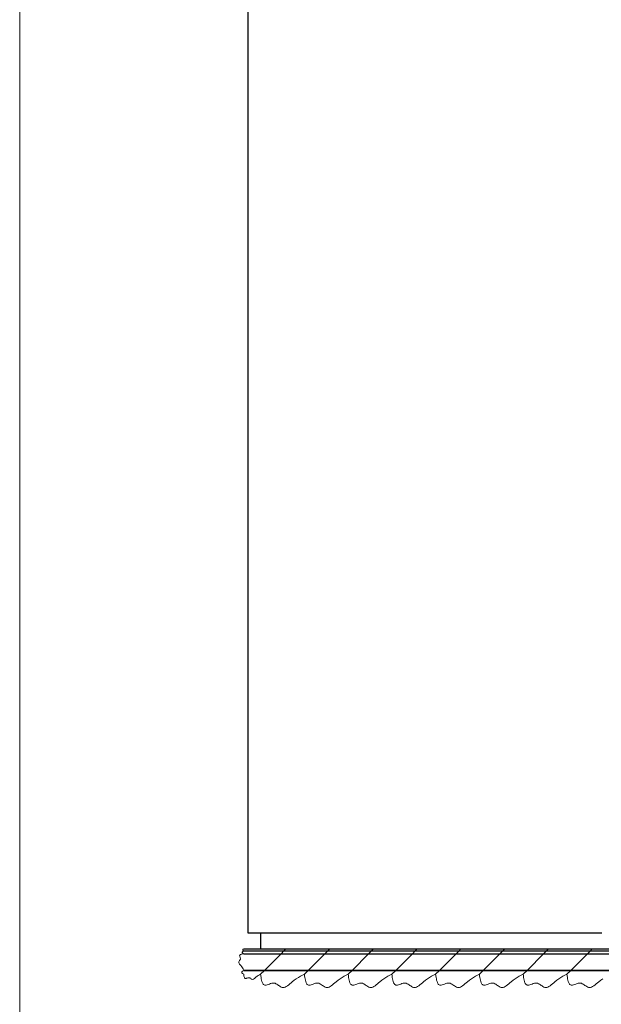
# Model space of a CAD drawing. Units: millimetres. Extents: x 0 to 840, y 0 to 297.
# Drawn here: x 0 to 45, y 53 to 129 of the extents above; entities that cross this region are included whole.
import ezdxf

# ---------------------------------------------------------------- set-up
doc = ezdxf.new("R2010")
doc.units = ezdxf.units.MM
doc.linetypes.add('SLD-Solid', pattern=[0])
for name, color, linetype in [('FORMAT', 7, 'SLD-Solid'), ('НИША', 8, 'SLD-Solid'), ('СТОЛБ', 1, 'SLD-Solid')]:
    doc.layers.add(name, color=color, linetype=linetype)

msp = doc.modelspace()

# ---------------------------------------------------------------- linework, layer by layer
at = {"color": 7, "linetype": 'SLD-Solid', "lineweight": 18}
for p, q in [((17.236, 57.557), (17.202, 57.533)), ((16.928, 57.073), (16.923, 57.046)), ((16.923, 57.046), (16.929, 57.011)), ((16.942, 57.096), (16.928, 57.073)), ((16.929, 57.011), (16.942, 56.971)), ((16.965, 57.115), (16.942, 57.096)), ((16.942, 56.971), (16.959, 56.929)), ((16.959, 56.929), (16.977, 56.877)), ((16.996, 57.131), (16.965, 57.115)), ((16.982, 56.78), (16.966, 56.737)), ((16.977, 56.877), (16.986, 56.825)), ((16.986, 56.825), (16.982, 56.78)), ((17.046, 57.148), (16.996, 57.131)), ((17.105, 57.161), (17.046, 57.148)), ((17.169, 57.172), (17.105, 57.161)), ((17.144, 57.336), (17.126, 57.308)), ((17.126, 57.308), (17.126, 57.281)), ((17.126, 57.281), (17.144, 57.253)), ((17.17, 57.36), (17.144, 57.336)), ((17.144, 57.253), (17.174, 57.225)), ((17.175, 57.51), (17.163, 57.491)), ((17.163, 57.491), (17.163, 57.473)), ((17.163, 57.473), (17.175, 57.454)), ((17.236, 57.182), (17.169, 57.172)), ((17.202, 57.383), (17.17, 57.36)), ((17.174, 57.225), (17.236, 57.182)), ((17.202, 57.533), (17.175, 57.51)), ((17.175, 57.454), (17.195, 57.436)), ((17.195, 57.436), (17.236, 57.407)), ((17.236, 57.407), (17.202, 57.383)), ((16.867, 56.576), (16.859, 56.533)), ((16.859, 56.533), (16.865, 56.491)), ((16.865, 56.491), (16.884, 56.448)), ((16.888, 56.618), (16.867, 56.576)), ((16.884, 56.448), (16.923, 56.39)), ((16.914, 56.657), (16.888, 56.618)), ((16.942, 56.696), (16.914, 56.657)), ((16.923, 56.39), (16.971, 56.333)), ((16.966, 56.737), (16.942, 56.696)), ((16.971, 56.333), (17.022, 56.275)), ((17.022, 56.275), (17.091, 56.189)), ((17.091, 56.189), (17.147, 56.103)), ((17.147, 56.103), (17.194, 56.017)), ((17.095, 55.788), (17.087, 55.763)), ((17.087, 55.763), (17.089, 55.739)), ((17.089, 55.739), (17.103, 55.714)), ((17.114, 55.813), (17.095, 55.788)), ((17.103, 55.714), (17.125, 55.689)), ((17.148, 55.844), (17.114, 55.813)), ((17.125, 55.689), (17.154, 55.665)), ((17.19, 55.875), (17.148, 55.844)), ((17.154, 55.665), (17.193, 55.636)), ((17.236, 55.907), (17.19, 55.875)), ((17.193, 55.636), (17.236, 55.606)), ((17.194, 56.017), (17.236, 55.932)), ((17.236, 55.606), (17.246, 55.537)), ((17.246, 55.537), (17.258, 55.47)), ((17.258, 55.47), (17.271, 55.409)), ((17.271, 55.409), (17.289, 55.357)), ((17.289, 55.357), (17.305, 55.325)), ((17.305, 55.325), (17.325, 55.301)), ((17.325, 55.301), (17.349, 55.286)), ((17.349, 55.286), (17.377, 55.281)), ((17.377, 55.281), (17.414, 55.287)), ((17.414, 55.287), (17.455, 55.301)), ((17.455, 55.301), (17.499, 55.319)), ((17.499, 55.319), (17.553, 55.337)), ((17.553, 55.337), (17.606, 55.347)), ((17.606, 55.347), (17.653, 55.342)), ((17.653, 55.342), (17.698, 55.325)), ((17.698, 55.325), (17.74, 55.3)), ((17.74, 55.3), (17.781, 55.272)), ((17.781, 55.272), (17.822, 55.245)), ((17.999, 55.241), (18.058, 55.281)), ((18.058, 55.281), (18.118, 55.331)), ((18.118, 55.331), (18.177, 55.384)), ((18.177, 55.384), (18.267, 55.456)), ((18.267, 55.456), (18.356, 55.514)), ((18.356, 55.514), (18.445, 55.563)), ((18.445, 55.563), (18.534, 55.606)), ((18.534, 55.606), (18.551, 55.485)), ((18.551, 55.485), (18.569, 55.367)), ((18.569, 55.367), (18.589, 55.252)), ((21.131, 55.158), (21.285, 55.269)), ((21.285, 55.269), (21.44, 55.366)), ((21.44, 55.366), (21.594, 55.452)), ((21.594, 55.452), (21.748, 55.531)), ((21.748, 55.531), (21.902, 55.606)), ((21.902, 55.606), (21.919, 55.485)), ((21.919, 55.485), (21.937, 55.367)), ((21.937, 55.367), (21.957, 55.252)), ((24.498, 55.158), (24.653, 55.269)), ((24.653, 55.269), (24.807, 55.366)), ((24.807, 55.366), (24.962, 55.452)), ((24.962, 55.452), (25.116, 55.531)), ((25.116, 55.531), (25.27, 55.606)), ((25.27, 55.606), (25.287, 55.485)), ((25.287, 55.485), (25.304, 55.367)), ((25.304, 55.367), (25.324, 55.252)), ((27.866, 55.158), (28.021, 55.269)), ((28.021, 55.269), (28.175, 55.366)), ((28.175, 55.366), (28.329, 55.452)), ((28.329, 55.452), (28.483, 55.531)), ((28.483, 55.531), (28.637, 55.606)), ((28.637, 55.606), (28.654, 55.485)), ((28.654, 55.485), (28.672, 55.367)), ((28.672, 55.367), (28.692, 55.252)), ((31.234, 55.158), (31.388, 55.269)), ((31.388, 55.269), (31.543, 55.366)), ((31.543, 55.366), (31.697, 55.452)), ((31.697, 55.452), (31.851, 55.531)), ((31.851, 55.531), (32.005, 55.606)), ((32.005, 55.606), (32.022, 55.485)), ((32.022, 55.485), (32.04, 55.367)), ((32.04, 55.367), (32.06, 55.252)), ((34.601, 55.158), (34.756, 55.269)), ((34.756, 55.269), (34.91, 55.366)), ((34.91, 55.366), (35.064, 55.452)), ((35.064, 55.452), (35.218, 55.531)), ((35.218, 55.531), (35.372, 55.606)), ((35.372, 55.606), (35.389, 55.485)), ((35.389, 55.485), (35.407, 55.367)), ((35.407, 55.367), (35.427, 55.252)), ((37.969, 55.158), (38.123, 55.269)), ((38.123, 55.269), (38.278, 55.366)), ((38.278, 55.366), (38.432, 55.452)), ((38.432, 55.452), (38.586, 55.531)), ((38.586, 55.531), (38.74, 55.606)), ((38.74, 55.606), (38.757, 55.485)), ((38.757, 55.485), (38.775, 55.367)), ((38.775, 55.367), (38.795, 55.252)), ((41.336, 55.158), (41.491, 55.269)), ((41.491, 55.269), (41.645, 55.366)), ((41.645, 55.366), (41.8, 55.452)), ((41.8, 55.452), (41.954, 55.531)), ((41.954, 55.531), (42.108, 55.606)), ((42.108, 55.606), (42.125, 55.485)), ((42.125, 55.485), (42.142, 55.367)), ((42.142, 55.367), (42.162, 55.252)), ((44.704, 55.158), (44.859, 55.269)), ((17.822, 55.245), (17.866, 55.223)), ((17.866, 55.223), (17.91, 55.214)), ((17.91, 55.214), (17.954, 55.221)), ((17.954, 55.221), (17.999, 55.241)), ((18.589, 55.252), (18.612, 55.145)), ((18.612, 55.145), (18.639, 55.046)), ((18.639, 55.046), (18.67, 54.959)), ((18.67, 54.959), (18.698, 54.902)), ((18.698, 54.902), (18.729, 54.853)), ((18.729, 54.853), (18.765, 54.814)), ((18.765, 54.814), (18.805, 54.786)), ((18.805, 54.786), (18.85, 54.768)), ((18.85, 54.768), (18.9, 54.763)), ((18.9, 54.763), (18.97, 54.773)), ((18.97, 54.773), (19.048, 54.795)), ((19.048, 54.795), (19.13, 54.825)), ((19.13, 54.825), (19.216, 54.859)), ((19.216, 54.859), (19.309, 54.893)), ((19.309, 54.893), (19.402, 54.92)), ((19.402, 54.92), (19.495, 54.933)), ((19.495, 54.933), (19.571, 54.93)), ((19.571, 54.93), (19.645, 54.913)), ((19.645, 54.913), (19.717, 54.884)), ((19.717, 54.884), (19.787, 54.847)), ((19.787, 54.847), (19.855, 54.803)), ((19.855, 54.803), (19.922, 54.757)), ((19.922, 54.757), (19.988, 54.712)), ((19.988, 54.712), (20.053, 54.669)), ((20.053, 54.669), (20.129, 54.627)), ((20.129, 54.627), (20.205, 54.599)), ((20.205, 54.599), (20.281, 54.589)), ((20.281, 54.589), (20.358, 54.597)), ((20.358, 54.597), (20.435, 54.62)), ((20.435, 54.62), (20.512, 54.657)), ((20.512, 54.657), (20.604, 54.715)), ((20.604, 54.715), (20.697, 54.786)), ((20.697, 54.786), (20.79, 54.864)), ((20.79, 54.864), (20.883, 54.946)), ((20.883, 54.946), (20.976, 55.029)), ((20.976, 55.029), (21.131, 55.158)), ((21.957, 55.252), (21.98, 55.145)), ((21.98, 55.145), (22.006, 55.046)), ((22.006, 55.046), (22.038, 54.959)), ((22.038, 54.959), (22.066, 54.902)), ((22.066, 54.902), (22.097, 54.853)), ((22.097, 54.853), (22.132, 54.814)), ((22.132, 54.814), (22.172, 54.786)), ((22.172, 54.786), (22.217, 54.768)), ((22.217, 54.768), (22.268, 54.763)), ((22.268, 54.763), (22.338, 54.773)), ((22.338, 54.773), (22.415, 54.795)), ((22.415, 54.795), (22.498, 54.825)), ((22.498, 54.825), (22.584, 54.859)), ((22.584, 54.859), (22.677, 54.893)), ((22.677, 54.893), (22.77, 54.92)), ((22.77, 54.92), (22.862, 54.933)), ((22.862, 54.933), (22.939, 54.93)), ((22.939, 54.93), (23.013, 54.913)), ((23.013, 54.913), (23.085, 54.884)), ((23.085, 54.884), (23.155, 54.847)), ((23.155, 54.847), (23.223, 54.803)), ((23.223, 54.803), (23.29, 54.757)), ((23.29, 54.757), (23.356, 54.712)), ((23.356, 54.712), (23.42, 54.669)), ((23.42, 54.669), (23.497, 54.627)), ((23.497, 54.627), (23.573, 54.599)), ((23.573, 54.599), (23.649, 54.589)), ((23.649, 54.589), (23.726, 54.597)), ((23.726, 54.597), (23.802, 54.62)), ((23.802, 54.62), (23.879, 54.657)), ((23.879, 54.657), (23.972, 54.715)), ((23.972, 54.715), (24.065, 54.786)), ((24.065, 54.786), (24.158, 54.864)), ((24.158, 54.864), (24.251, 54.946)), ((24.251, 54.946), (24.344, 55.029)), ((24.344, 55.029), (24.498, 55.158)), ((25.324, 55.252), (25.347, 55.145)), ((25.347, 55.145), (25.374, 55.046)), ((25.374, 55.046), (25.406, 54.959)), ((25.406, 54.959), (25.433, 54.902)), ((25.433, 54.902), (25.465, 54.853)), ((25.465, 54.853), (25.5, 54.814)), ((25.5, 54.814), (25.54, 54.786)), ((25.54, 54.786), (25.585, 54.768)), ((25.585, 54.768), (25.635, 54.763)), ((25.635, 54.763), (25.706, 54.773)), ((25.706, 54.773), (25.783, 54.795)), ((25.783, 54.795), (25.865, 54.825)), ((25.865, 54.825), (25.952, 54.859)), ((25.952, 54.859), (26.044, 54.893)), ((26.044, 54.893), (26.137, 54.92)), ((26.137, 54.92), (26.23, 54.933)), ((26.23, 54.933), (26.306, 54.93)), ((26.306, 54.93), (26.381, 54.913)), ((26.381, 54.913), (26.452, 54.884)), ((26.452, 54.884), (26.522, 54.847)), ((26.522, 54.847), (26.591, 54.803)), ((26.591, 54.803), (26.657, 54.757)), ((26.657, 54.757), (26.723, 54.712)), ((26.723, 54.712), (26.788, 54.669)), ((26.788, 54.669), (26.864, 54.627)), ((26.864, 54.627), (26.94, 54.599)), ((26.94, 54.599), (27.017, 54.589)), ((27.017, 54.589), (27.093, 54.597)), ((27.093, 54.597), (27.17, 54.62)), ((27.17, 54.62), (27.247, 54.657)), ((27.247, 54.657), (27.34, 54.715)), ((27.34, 54.715), (27.432, 54.786)), ((27.432, 54.786), (27.525, 54.864)), ((27.525, 54.864), (27.618, 54.946)), ((27.618, 54.946), (27.711, 55.029)), ((27.711, 55.029), (27.866, 55.158)), ((28.692, 55.252), (28.715, 55.145)), ((28.715, 55.145), (28.742, 55.046)), ((28.742, 55.046), (28.773, 54.959)), ((28.773, 54.959), (28.801, 54.902)), ((28.801, 54.902), (28.832, 54.853)), ((28.832, 54.853), (28.868, 54.814)), ((28.868, 54.814), (28.907, 54.786)), ((28.907, 54.786), (28.952, 54.768)), ((28.952, 54.768), (29.003, 54.763)), ((29.003, 54.763), (29.073, 54.773)), ((29.073, 54.773), (29.151, 54.795)), ((29.151, 54.795), (29.233, 54.825)), ((29.233, 54.825), (29.319, 54.859)), ((29.319, 54.859), (29.412, 54.893)), ((29.412, 54.893), (29.505, 54.92)), ((29.505, 54.92), (29.597, 54.933)), ((29.597, 54.933), (29.674, 54.93)), ((29.674, 54.93), (29.748, 54.913)), ((29.748, 54.913), (29.82, 54.884)), ((29.82, 54.884), (29.89, 54.847)), ((29.89, 54.847), (29.958, 54.803)), ((29.958, 54.803), (30.025, 54.757)), ((30.025, 54.757), (30.091, 54.712)), ((30.091, 54.712), (30.156, 54.669)), ((30.156, 54.669), (30.232, 54.627)), ((30.232, 54.627), (30.308, 54.599)), ((30.308, 54.599), (30.384, 54.589)), ((30.384, 54.589), (30.461, 54.597)), ((30.461, 54.597), (30.538, 54.62)), ((30.538, 54.62), (30.615, 54.657)), ((30.615, 54.657), (30.707, 54.715)), ((30.707, 54.715), (30.8, 54.786)), ((30.8, 54.786), (30.893, 54.864)), ((30.893, 54.864), (30.986, 54.946)), ((30.986, 54.946), (31.079, 55.029)), ((31.079, 55.029), (31.234, 55.158)), ((32.06, 55.252), (32.082, 55.145)), ((32.082, 55.145), (32.109, 55.046)), ((32.109, 55.046), (32.141, 54.959)), ((32.141, 54.959), (32.168, 54.902)), ((32.168, 54.902), (32.2, 54.853)), ((32.2, 54.853), (32.235, 54.814)), ((32.235, 54.814), (32.275, 54.786)), ((32.275, 54.786), (32.32, 54.768)), ((32.32, 54.768), (32.37, 54.763)), ((32.37, 54.763), (32.441, 54.773)), ((32.441, 54.773), (32.518, 54.795)), ((32.518, 54.795), (32.601, 54.825)), ((32.601, 54.825), (32.687, 54.859)), ((32.687, 54.859), (32.779, 54.893)), ((32.779, 54.893), (32.873, 54.92)), ((32.873, 54.92), (32.965, 54.933)), ((32.965, 54.933), (33.042, 54.93)), ((33.042, 54.93), (33.116, 54.913)), ((33.116, 54.913), (33.188, 54.884)), ((33.188, 54.884), (33.258, 54.847)), ((33.258, 54.847), (33.326, 54.803)), ((33.326, 54.803), (33.393, 54.757)), ((33.393, 54.757), (33.458, 54.712)), ((33.458, 54.712), (33.523, 54.669)), ((33.523, 54.669), (33.6, 54.627)), ((33.6, 54.627), (33.676, 54.599)), ((33.676, 54.599), (33.752, 54.589)), ((33.752, 54.589), (33.828, 54.597)), ((33.828, 54.597), (33.905, 54.62)), ((33.905, 54.62), (33.982, 54.657)), ((33.982, 54.657), (34.075, 54.715)), ((34.075, 54.715), (34.168, 54.786)), ((34.168, 54.786), (34.26, 54.864)), ((34.26, 54.864), (34.353, 54.946)), ((34.353, 54.946), (34.446, 55.029)), ((34.446, 55.029), (34.601, 55.158)), ((35.427, 55.252), (35.45, 55.145)), ((35.45, 55.145), (35.477, 55.046)), ((35.477, 55.046), (35.508, 54.959)), ((35.508, 54.959), (35.536, 54.902)), ((35.536, 54.902), (35.567, 54.853)), ((35.567, 54.853), (35.603, 54.814)), ((35.603, 54.814), (35.643, 54.786)), ((35.643, 54.786), (35.688, 54.768)), ((35.688, 54.768), (35.738, 54.763)), ((35.738, 54.763), (35.808, 54.773)), ((35.808, 54.773), (35.886, 54.795)), ((35.886, 54.795), (35.968, 54.825)), ((35.968, 54.825), (36.054, 54.859)), ((36.054, 54.859), (36.147, 54.893)), ((36.147, 54.893), (36.24, 54.92)), ((36.24, 54.92), (36.333, 54.933)), ((36.333, 54.933), (36.409, 54.93)), ((36.409, 54.93), (36.483, 54.913)), ((36.483, 54.913), (36.555, 54.884)), ((36.555, 54.884), (36.625, 54.847)), ((36.625, 54.847), (36.693, 54.803)), ((36.693, 54.803), (36.76, 54.757)), ((36.76, 54.757), (36.826, 54.712)), ((36.826, 54.712), (36.891, 54.669)), ((36.891, 54.669), (36.967, 54.627)), ((36.967, 54.627), (37.043, 54.599)), ((37.043, 54.599), (37.119, 54.589)), ((37.119, 54.589), (37.196, 54.597)), ((37.196, 54.597), (37.273, 54.62)), ((37.273, 54.62), (37.35, 54.657)), ((37.35, 54.657), (37.442, 54.715)), ((37.442, 54.715), (37.535, 54.786)), ((37.535, 54.786), (37.628, 54.864)), ((37.628, 54.864), (37.721, 54.946)), ((37.721, 54.946), (37.814, 55.029)), ((37.814, 55.029), (37.969, 55.158)), ((38.795, 55.252), (38.818, 55.145)), ((38.818, 55.145), (38.844, 55.046)), ((38.844, 55.046), (38.876, 54.959)), ((38.876, 54.959), (38.904, 54.902)), ((38.904, 54.902), (38.935, 54.853)), ((38.935, 54.853), (38.97, 54.814)), ((38.97, 54.814), (39.01, 54.786)), ((39.01, 54.786), (39.055, 54.768)), ((39.055, 54.768), (39.106, 54.763)), ((39.106, 54.763), (39.176, 54.773)), ((39.176, 54.773), (39.253, 54.795)), ((39.253, 54.795), (39.336, 54.825)), ((39.336, 54.825), (39.422, 54.859)), ((39.422, 54.859), (39.514, 54.893)), ((39.514, 54.893), (39.608, 54.92)), ((39.608, 54.92), (39.7, 54.933)), ((39.7, 54.933), (39.777, 54.93)), ((39.777, 54.93), (39.851, 54.913)), ((39.851, 54.913), (39.923, 54.884)), ((39.923, 54.884), (39.993, 54.847)), ((39.993, 54.847), (40.061, 54.803)), ((40.061, 54.803), (40.128, 54.757)), ((40.128, 54.757), (40.194, 54.712)), ((40.194, 54.712), (40.258, 54.669)), ((40.258, 54.669), (40.335, 54.627)), ((40.335, 54.627), (40.411, 54.599)), ((40.411, 54.599), (40.487, 54.589)), ((40.487, 54.589), (40.564, 54.597)), ((40.564, 54.597), (40.64, 54.62)), ((40.64, 54.62), (40.717, 54.657)), ((40.717, 54.657), (40.81, 54.715)), ((40.81, 54.715), (40.903, 54.786)), ((40.903, 54.786), (40.996, 54.864)), ((40.996, 54.864), (41.089, 54.946)), ((41.089, 54.946), (41.182, 55.029)), ((41.182, 55.029), (41.336, 55.158)), ((42.162, 55.252), (42.185, 55.145)), ((42.185, 55.145), (42.212, 55.046)), ((42.212, 55.046), (42.244, 54.959)), ((42.244, 54.959), (42.271, 54.902)), ((42.271, 54.902), (42.302, 54.853)), ((42.302, 54.853), (42.338, 54.814)), ((42.338, 54.814), (42.378, 54.786)), ((42.378, 54.786), (42.423, 54.768)), ((42.423, 54.768), (42.473, 54.763)), ((42.473, 54.763), (42.544, 54.773)), ((42.544, 54.773), (42.621, 54.795)), ((42.621, 54.795), (42.703, 54.825)), ((42.703, 54.825), (42.789, 54.859)), ((42.789, 54.859), (42.882, 54.893)), ((42.882, 54.893), (42.975, 54.92)), ((42.975, 54.92), (43.068, 54.933)), ((43.068, 54.933), (43.144, 54.93)), ((43.144, 54.93), (43.218, 54.913)), ((43.218, 54.913), (43.29, 54.884)), ((43.29, 54.884), (43.36, 54.847)), ((43.36, 54.847), (43.429, 54.803)), ((43.429, 54.803), (43.495, 54.757)), ((43.495, 54.757), (43.561, 54.712)), ((43.561, 54.712), (43.626, 54.669)), ((43.626, 54.669), (43.702, 54.627)), ((43.702, 54.627), (43.778, 54.599)), ((43.778, 54.599), (43.855, 54.589)), ((43.855, 54.589), (43.931, 54.597)), ((43.931, 54.597), (44.008, 54.62)), ((44.008, 54.62), (44.085, 54.657)), ((44.085, 54.657), (44.178, 54.715)), ((44.178, 54.715), (44.27, 54.786)), ((44.27, 54.786), (44.363, 54.864)), ((44.363, 54.864), (44.456, 54.946)), ((44.456, 54.946), (44.549, 55.029)), ((44.549, 55.029), (44.704, 55.158))]:
    msp.add_line(p, q, dxfattribs=at)
at = {"color": 0, "linetype": 'SLD-Solid', "lineweight": 18}
for p, q in [((18.801, 57.557), (18.801, 57.557)), ((20.485, 57.557), (20.335, 57.407)), ((22.168, 57.557), (22.168, 57.557)), ((23.852, 57.557), (23.702, 57.407)), ((25.536, 57.557), (25.536, 57.557)), ((27.22, 57.557), (27.07, 57.407)), ((28.904, 57.557), (28.904, 57.557)), ((30.587, 57.557), (30.437, 57.407)), ((32.271, 57.557), (32.271, 57.557)), ((33.955, 57.557), (33.805, 57.407)), ((35.639, 57.557), (35.639, 57.557)), ((37.323, 57.557), (37.173, 57.407)), ((39.006, 57.557), (39.006, 57.557)), ((40.69, 57.557), (40.54, 57.407)), ((42.374, 57.557), (42.374, 57.557)), ((44.058, 57.557), (43.908, 57.407)), ((20.11, 57.182), (18.86, 55.932)), ((20.335, 57.407), (20.11, 57.182)), ((23.477, 57.182), (22.227, 55.932)), ((23.702, 57.407), (23.477, 57.182)), ((26.845, 57.182), (25.595, 55.932)), ((27.07, 57.407), (26.845, 57.182)), ((30.212, 57.182), (28.962, 55.932)), ((30.437, 57.407), (30.212, 57.182)), ((33.58, 57.182), (32.33, 55.932)), ((33.805, 57.407), (33.58, 57.182)), ((36.948, 57.182), (35.698, 55.932)), ((37.173, 57.407), (36.948, 57.182)), ((40.315, 57.182), (39.065, 55.932)), ((40.54, 57.407), (40.315, 57.182)), ((43.683, 57.182), (42.433, 55.932)), ((43.908, 57.407), (43.683, 57.182)), ((18.835, 55.907), (18.534, 55.606)), ((20.485, 55.873), (20.485, 55.873)), ((22.202, 55.907), (21.902, 55.606)), ((23.852, 55.873), (23.852, 55.873)), ((25.57, 55.907), (25.27, 55.606)), ((27.22, 55.873), (27.22, 55.873)), ((28.937, 55.907), (28.637, 55.606)), ((30.587, 55.873), (30.587, 55.873)), ((32.305, 55.907), (32.005, 55.606)), ((33.955, 55.873), (33.955, 55.873)), ((35.673, 55.907), (35.372, 55.606)), ((37.323, 55.873), (37.323, 55.873)), ((39.04, 55.907), (38.74, 55.606)), ((40.69, 55.873), (40.69, 55.873)), ((42.408, 55.907), (42.108, 55.606)), ((44.058, 55.873), (44.058, 55.873))]:
    msp.add_line(p, q, dxfattribs=at)
at = {"layer": 'FORMAT', "lineweight": 18}
msp.add_line((0, 0), (0, 297), dxfattribs=at)
at = {"layer": 'НИША', "linetype": 'SLD-Solid', "lineweight": 25}
for p, q in [((17.55, 212.557), (17.55, 58.807)), ((17.55, 58.807), (18.425, 58.807)), ((18.425, 58.807), (44.8, 58.807)), ((18.55, 57.557), (18.55, 58.807)), ((17.236, 57.557), (172.957, 57.557)), ((17.236, 57.407), (172.957, 57.407)), ((17.236, 57.182), (172.957, 57.182)), ((17.236, 55.932), (172.957, 55.932)), ((17.236, 55.907), (172.957, 55.907)), ((42.175, 55.907), (42.175, 55.932))]:
    msp.add_line(p, q, dxfattribs=at)
at = {"layer": 'СТОЛБ', "linetype": 'SLD-Solid', "lineweight": 25}
for p, q in [((43.1, 55.932), (43.1, 55.907)), ((43.35, 55.907), (43.35, 55.932))]:
    msp.add_line(p, q, dxfattribs=at)

doc.saveas('drawing.dxf')
